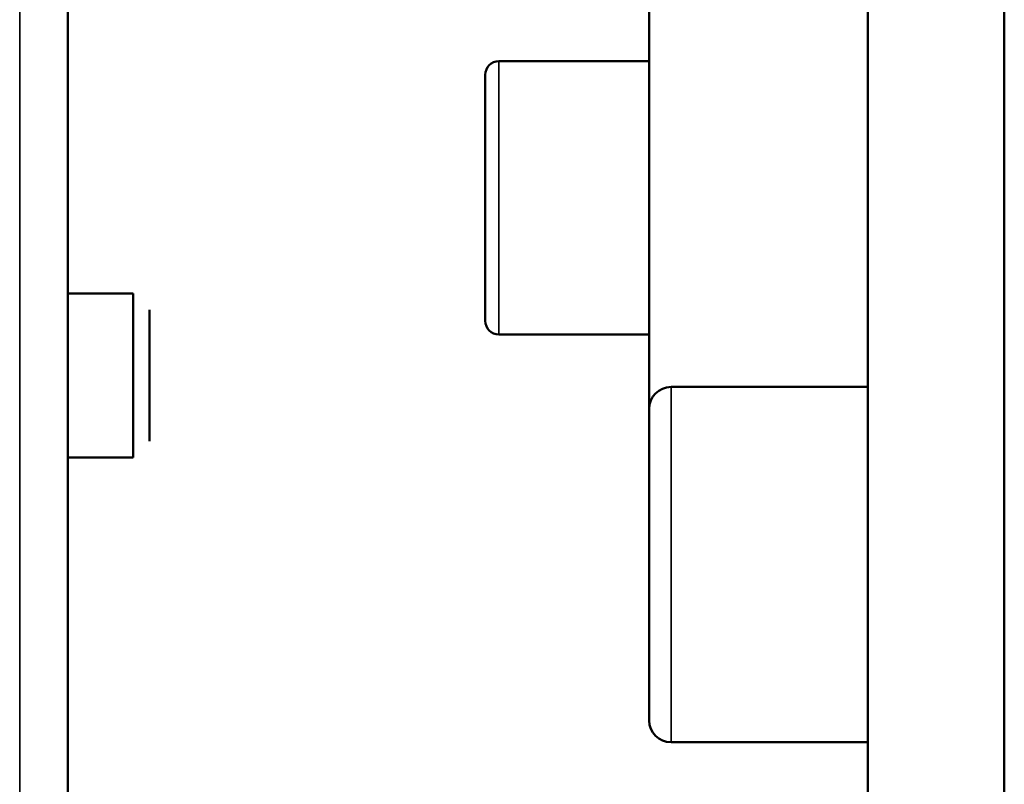
# Model space of a CAD drawing. Units: millimetres. Extents: x 8439 to 12386, y 10638 to 13398.
# Drawn here: x 8792 to 8828, y 11098 to 11126 of the extents above; entities that cross this region are included whole.
import ezdxf

# ---------------------------------------------------------------- set-up
doc = ezdxf.new("R2010")
doc.units = ezdxf.units.MM
doc.layers.add('Sichtbar (ISO)', color=7, linetype='CONTINUOUS', lineweight=50)
doc.layers.add('Sichtbar schmal (ISO)', color=7, linetype='CONTINUOUS', lineweight=35)

msp = doc.modelspace()

# ---------------------------------------------------------------- linework, layer by layer
at = {"layer": 'Sichtbar (ISO)'}
for p, q in [((8827.648, 11671.85), (8827.648, 11016.811)), ((8822.648, 11389.705), (8822.648, 11016.811)), ((8814.648, 11100.262), (8814.648, 11260.618)), ((8793.361, 10951.384), (8793.361, 11136.605)), ((8814.648, 11124.385), (8809.148, 11124.385)), ((8808.648, 11114.885), (8808.648, 11123.885)), ((8795.761, 11115.884), (8793.361, 11115.884)), ((8795.761, 11109.884), (8795.761, 11115.884)), ((8796.361, 11110.484), (8796.361, 11115.284)), ((8814.648, 11114.385), (8809.148, 11114.385)), ((8822.648, 11112.462), (8815.448, 11112.462)), ((8795.761, 11109.884), (8793.361, 11109.884)), ((8822.648, 11099.462), (8815.448, 11099.462))]:
    msp.add_line(p, q, dxfattribs=at)
for centre, radius, start, end in [((8809.148, 11123.885), 0.5, 90, 180), ((8809.148, 11114.885), 0.5, 180, 270), ((8815.448, 11111.662), 0.8, 90, 180), ((8815.448, 11100.262), 0.8, 180, 270)]:
    msp.add_arc(centre, radius, start, end, dxfattribs=at)
at = {"layer": 'Sichtbar schmal (ISO)'}
for p, q in [((8791.603, 10953.869), (8791.603, 11137.639)), ((8809.148, 11114.385), (8809.148, 11124.385)), ((8815.448, 11099.462), (8815.448, 11112.462))]:
    msp.add_line(p, q, dxfattribs=at)

doc.saveas('drawing.dxf')
